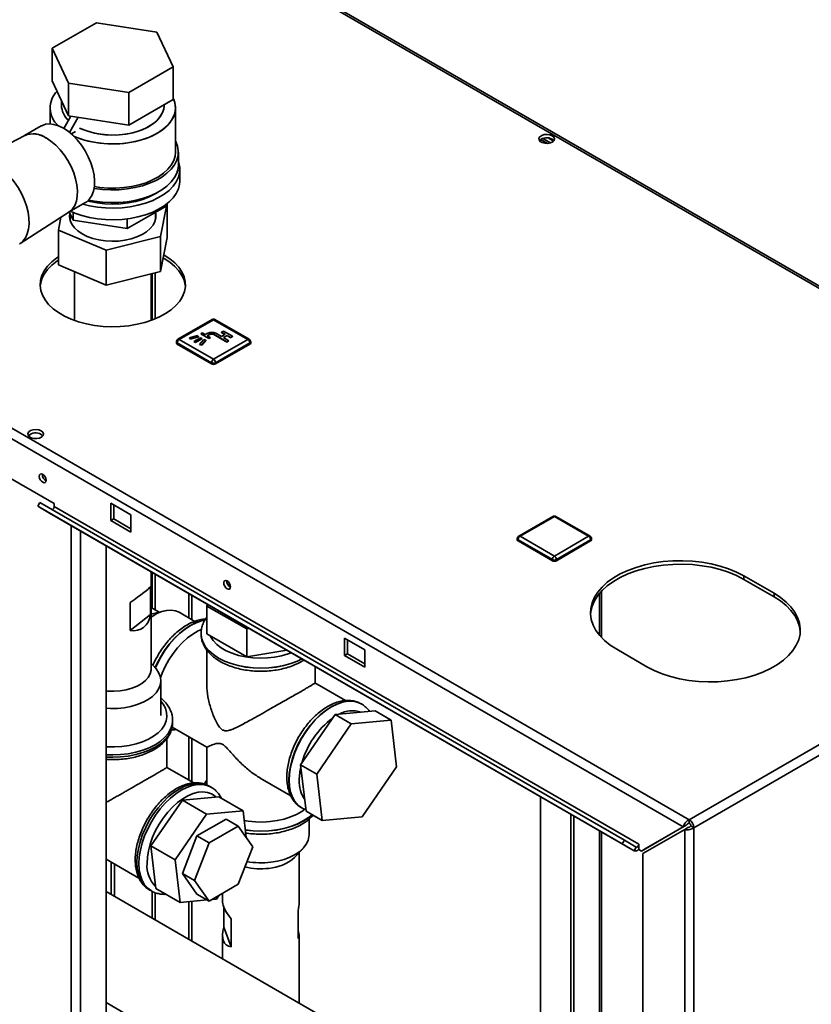
# Paper-space layout 'Blatt2' of a CAD drawing. Units: millimetres. Extents: x 0 to 4200, y 0 to 2970.
# Drawn here: x 3523 to 3801, y 1143 to 1488 of the extents above; entities that cross this region are included whole.
import ezdxf

# ---------------------------------------------------------------- set-up
doc = ezdxf.new("R2010")
doc.units = ezdxf.units.MM
doc.layers.add('DEFAULT', color=179, linetype='Continuous')

psp = doc.layouts.new('Blatt2')

# ---------------------------------------------------------------- linework, layer by layer
at = {"layer": 'DEFAULT', "linetype": 'Continuous', "lineweight": 35, "ltscale": 10}
for p, q in [((3942.32, 1313.97), (3556.66, 1536.6)), ((3943.22, 1314.23), (3558.06, 1536.57)), ((3550.28, 1487.05), (3534.76, 1478.09)), ((3571.47, 1483.77), (3550.28, 1487.05)), ((3577.15, 1471.54), (3571.47, 1483.77)), ((3534.76, 1478.09), (3540.44, 1465.86)), ((3534.76, 1478.09), (3534.76, 1466.66)), ((3561.63, 1462.58), (3577.15, 1471.54)), ((3577.15, 1471.54), (3577.15, 1460.11)), ((3534.76, 1466.66), (3540.44, 1454.43)), ((3540.44, 1465.86), (3561.63, 1462.58)), ((3540.44, 1465.86), (3540.44, 1454.43)), ((3561.63, 1462.58), (3561.63, 1451.15)), ((3561.63, 1451.15), (3577.15, 1460.11)), ((3533.96, 1457.26), (3533.96, 1451.61)), ((3537.96, 1459.78), (3537.96, 1458.08)), ((3573.96, 1458.08), (3573.96, 1458.26)), ((3577.96, 1441.74), (3577.96, 1457.26)), ((3538.78, 1450.03), (3541.25, 1454.3)), ((3540.44, 1454.43), (3561.63, 1451.15)), ((3540.8, 1448.62), (3543.85, 1453.9)), ((3530.88, 1450.88), (3524.98, 1447.48)), ((3525.09, 1447.53), (3519.71, 1444.77)), ((3541.45, 1448.07), (3542.87, 1448.89)), ((3542.87, 1448.89), (3542.87, 1448.88)), ((3706.82, 1446.49), (3709.5, 1444.94)), ((3708.63, 1446.67), (3710.56, 1445.56)), ((3706.04, 1445.32), (3706.04, 1446.11)), ((3708.42, 1444.75), (3706.05, 1446.12)), ((3578.96, 1437.25), (3578.96, 1441.74)), ((3579.46, 1431.54), (3579.46, 1435.62)), ((3372.53, 1430.31), (3758.19, 1207.67)), ((3371.41, 1427.2), (3756.06, 1205.14)), ((3540.48, 1420.63), (3546.38, 1424.04)), ((3561.04, 1414.88), (3574.92, 1422.89)), ((3572.7, 1412.1), (3574.75, 1422.8)), ((3574.92, 1423.52), (3574.92, 1422.89)), ((3574.99, 1411.78), (3574.99, 1423.58)), ((3523.42, 1409.64), (3540.59, 1420.7)), ((3537.78, 1418.89), (3536.92, 1414.39)), ((3540.71, 1420.76), (3542.07, 1417.81)), ((3540.96, 1420.22), (3540.96, 1418)), ((3542.07, 1420.59), (3542.07, 1417.81)), ((3570.96, 1418), (3570.96, 1420.6)), ((3542.07, 1417.81), (3561.04, 1414.88)), ((3561.04, 1418.29), (3561.04, 1414.88)), ((3536.92, 1414.39), (3553.67, 1407.28)), ((3536.92, 1402.14), (3536.92, 1414.39)), ((3553.67, 1407.28), (3572.7, 1412.1)), ((3572.7, 1399.85), (3572.7, 1412.1)), ((3574.99, 1411.78), (3572.7, 1399.85)), ((3553.67, 1395.03), (3553.67, 1407.28)), ((3573.99, 1405.61), (3573.82, 1405.7)), ((3553.67, 1395.03), (3536.92, 1402.14)), ((3573.61, 1404.6), (3573.99, 1404.39)), ((3542.51, 1399.77), (3542.51, 1382.7)), ((3572.7, 1399.85), (3553.67, 1395.03)), ((3569.41, 1382.7), (3569.41, 1399.02)), ((3569.74, 1382.82), (3569.74, 1399.1)), ((3570.8, 1383.23), (3570.8, 1399.37)), ((3590.81, 1383.01), (3578.79, 1376.07)), ((3591.31, 1382.96), (3579.29, 1376.02)), ((3603.33, 1376.02), (3591.31, 1382.96)), ((3603.83, 1376.07), (3591.81, 1383.01)), ((3585.68, 1377.43), (3582.83, 1376.59)), ((3586.04, 1377.02), (3585.68, 1377.43)), ((3587.32, 1378.32), (3586.82, 1378.04)), ((3586.82, 1378.04), (3589.65, 1376.4)), ((3586.82, 1378.04), (3586.82, 1377.96)), ((3586.82, 1377.96), (3589.65, 1376.32)), ((3588.38, 1377.71), (3587.32, 1378.32)), ((3589.3, 1378.24), (3588.38, 1377.71)), ((3589.08, 1377.3), (3590, 1377.83)), ((3590.14, 1376.69), (3589.08, 1377.3)), ((3589.15, 1377.26), (3590, 1377.75)), ((3590, 1377.83), (3590, 1377.75)), ((3591.42, 1377.83), (3596.01, 1375.18)), ((3591.42, 1377.83), (3591.42, 1377.75)), ((3591.42, 1377.75), (3596.01, 1375.1)), ((3594.07, 1377.12), (3592.12, 1378.24)), ((3595.34, 1377.85), (3594.07, 1377.12)), ((3594.81, 1378.98), (3594.1, 1378.57)), ((3594.1, 1378.57), (3595.34, 1377.85)), ((3594.1, 1378.57), (3594.1, 1378.49)), ((3594.1, 1378.49), (3595.27, 1377.81)), ((3594.78, 1376.71), (3596.05, 1377.45)), ((3597.99, 1377.14), (3594.81, 1378.98)), ((3594.85, 1376.67), (3596.05, 1377.36)), ((3596.05, 1377.45), (3597.29, 1376.73)), ((3596.05, 1377.45), (3596.05, 1377.36)), ((3596.05, 1377.36), (3597.29, 1376.65)), ((3578.29, 1375.2), (3578.29, 1374.79)), ((3590.6, 1367.85), (3578.58, 1374.79)), ((3578.58, 1374.79), (3578.58, 1374.38)), ((3590.6, 1367.44), (3578.58, 1374.38)), ((3579.29, 1376.02), (3591.31, 1369.08)), ((3582.83, 1376.59), (3583.19, 1376.18)), ((3582.83, 1376.59), (3582.83, 1376.51)), ((3582.83, 1376.51), (3583.19, 1376.1)), ((3583.19, 1376.18), (3586.04, 1377.02)), ((3583.19, 1376.1), (3586.04, 1376.93)), ((3583.19, 1376.18), (3583.19, 1376.1)), ((3586.68, 1376.65), (3584.42, 1375.34)), ((3584.42, 1375.34), (3584.42, 1375.26)), ((3584.42, 1375.34), (3584.98, 1375.02)), ((3584.42, 1375.26), (3584.98, 1374.93)), ((3584.98, 1375.02), (3587.24, 1376.32)), ((3584.98, 1374.93), (3587.24, 1376.24)), ((3584.98, 1375.02), (3584.98, 1374.93)), ((3586.04, 1377.02), (3586.04, 1376.93)), ((3587.88, 1375.96), (3586.43, 1374.31)), ((3586.43, 1374.31), (3587.14, 1374.1)), ((3586.43, 1374.31), (3586.43, 1374.23)), ((3586.43, 1374.23), (3587.14, 1374.02)), ((3587.24, 1376.32), (3586.68, 1376.65)), ((3587.14, 1374.1), (3588.59, 1375.75)), ((3587.14, 1374.02), (3588.59, 1375.66)), ((3587.14, 1374.1), (3587.14, 1374.02)), ((3587.24, 1376.32), (3587.24, 1376.24)), ((3588.59, 1375.75), (3587.88, 1375.96)), ((3588.59, 1375.75), (3588.59, 1375.66)), ((3589.65, 1376.4), (3590.14, 1376.69)), ((3589.65, 1376.32), (3590.14, 1376.61)), ((3589.65, 1376.4), (3589.65, 1376.32)), ((3590.14, 1376.69), (3590.14, 1376.61)), ((3591.31, 1369.08), (3603.33, 1376.02)), ((3604.04, 1374.79), (3592.02, 1367.85)), ((3604.04, 1374.38), (3592.02, 1367.44)), ((3596.72, 1375.59), (3594.78, 1376.71)), ((3596.01, 1375.18), (3596.72, 1375.59)), ((3596.01, 1375.1), (3596.72, 1375.51)), ((3596.01, 1375.18), (3596.01, 1375.1)), ((3596.72, 1375.59), (3596.72, 1375.51)), ((3597.29, 1376.73), (3597.99, 1377.14)), ((3597.29, 1376.65), (3597.99, 1377.06)), ((3597.29, 1376.73), (3597.29, 1376.65)), ((3597.99, 1377.14), (3597.99, 1377.06)), ((3604.04, 1374.79), (3604.04, 1374.38)), ((3604.33, 1374.79), (3604.33, 1375.2)), ((3590.6, 1367.85), (3590.6, 1367.44)), ((3592.02, 1367.85), (3592.02, 1367.44)), ((3514.24, 1330.7), (3535.45, 1318.46)), ((3529.63, 1317.53), (3530.38, 1318.83)), ((3735.44, 1200.45), (3530.38, 1318.83)), ((3562.32, 1314.58), (3555.25, 1318.66)), ((3555.25, 1318.66), (3555.25, 1312.54)), ((3734.69, 1199.15), (3529.63, 1317.53)), ((3533.73, 1315.16), (3529.63, 1317.53)), ((3738.79, 1196.78), (3533.73, 1315.16)), ((3535.45, 1318.46), (3535.45, 1317.48)), ((3740.51, 1199.1), (3535.45, 1317.48)), ((3556.31, 1313.15), (3556.31, 1318.05)), ((3555.25, 1312.54), (3556.31, 1313.15)), ((3555.25, 1312.54), (3562.32, 1308.46)), ((3562.32, 1309.68), (3556.31, 1313.15)), ((3562.32, 1308.46), (3562.32, 1314.58)), ((3710.35, 1314), (3698.33, 1307.06)), ((3710.85, 1313.95), (3698.83, 1307.01)), ((3722.87, 1307.01), (3710.85, 1313.95)), ((3723.37, 1307.06), (3711.35, 1314)), ((3758.19, 1207.67), (3942.32, 1313.97)), ((3541.42, 696.6), (3541.42, 1310.72)), ((3544.68, 694.72), (3544.68, 1308.84)), ((3759.81, 1204.86), (3943.94, 1311.15)), ((3697.83, 1306.19), (3697.83, 1305.78)), ((3710.14, 1298.85), (3698.12, 1305.78)), ((3698.12, 1305.78), (3698.12, 1305.38)), ((3710.14, 1298.44), (3698.12, 1305.38)), ((3698.83, 1307.01), (3710.85, 1300.07)), ((3710.85, 1300.07), (3722.87, 1307.01)), ((3723.57, 1305.78), (3711.55, 1298.85)), ((3723.57, 1305.38), (3711.55, 1298.44)), ((3723.57, 1305.78), (3723.57, 1305.38)), ((3723.87, 1305.78), (3723.87, 1306.19)), ((3553.66, 689.54), (3553.66, 1303.66)), ((3710.14, 1298.85), (3710.14, 1298.44)), ((3711.55, 1298.85), (3711.55, 1298.44)), ((3569.41, 1260.47), (3569.41, 1294.57)), ((3569.74, 1281.91), (3569.74, 1294.37)), ((3570.8, 1281.3), (3570.8, 1293.76)), ((3787.89, 1287.03), (3777.28, 1293.15)), ((3777.28, 1291.93), (3777.28, 1293.15)), ((3777.28, 1291.93), (3787.89, 1285.8)), ((3569.22, 1289.41), (3569.22, 1279.61)), ((3727.36, 1271.58), (3727.36, 1287.78)), ((3582.61, 1286.94), (3582.61, 1278.43)), ((3583.74, 1277.78), (3583.74, 1286.29)), ((3726.69, 1287.03), (3726.69, 1272.33)), ((3787.89, 1285.8), (3787.89, 1287.03)), ((3562.03, 1273.96), (3562.03, 1283.76)), ((3572.26, 1280.46), (3569.41, 1282.11)), ((3574.11, 1280.91), (3569.91, 1279.89)), ((3589.24, 1283.11), (3589, 1282.58)), ((3589, 1272.78), (3589, 1282.58)), ((3589, 1282.58), (3602.96, 1274.61)), ((3569.22, 1279.61), (3562.03, 1273.96)), ((3569.91, 1279.89), (3569.41, 1279.75)), ((3584.74, 1277.2), (3579.24, 1280.38)), ((3602.96, 1274.61), (3603.75, 1274.74)), ((3602.96, 1264.81), (3602.96, 1274.61)), ((3586.93, 1272.92), (3586.93, 1272.88)), ((3586.93, 1272.75), (3586.93, 1272.92)), ((3589, 1272.78), (3602.96, 1264.81)), ((3644.34, 1267.23), (3637.27, 1271.31)), ((3637.27, 1271.31), (3637.27, 1265.19)), ((3638.33, 1265.8), (3638.33, 1270.7)), ((3588.93, 1267.22), (3588.93, 1255.56)), ((3602.96, 1264.81), (3617.07, 1267.05)), ((3644.34, 1261.11), (3644.34, 1267.23)), ((3732.73, 1267.43), (3743.34, 1261.31)), ((3637.27, 1265.19), (3638.33, 1265.8)), ((3637.27, 1265.19), (3644.34, 1261.11)), ((3644.34, 1262.33), (3638.33, 1265.8)), ((3570.72, 1261.09), (3569.41, 1262.47)), ((3626.93, 1255.56), (3626.93, 1261.36)), ((3572.82, 1244.14), (3572.82, 1256.39)), ((3637.63, 1249.42), (3626.88, 1255.63)), ((3643.18, 1248.24), (3643.09, 1248.29)), ((3633.95, 1244.51), (3621.86, 1226.92)), ((3647.95, 1245.81), (3633.95, 1244.51)), ((3639.61, 1241.25), (3633.95, 1244.51)), ((3653.61, 1242.54), (3647.95, 1245.81)), ((3576.77, 1240.1), (3588.94, 1233.08)), ((3576.96, 1241.69), (3576.96, 1242.51)), ((3639.61, 1241.25), (3627.51, 1223.66)), ((3653.61, 1242.54), (3639.61, 1241.25)), ((3655.52, 1226.25), (3653.61, 1242.54)), ((3574.96, 1226), (3574.96, 1236.14)), ((3582.61, 1236.73), (3582.61, 1221.58)), ((3583.74, 1220.93), (3583.74, 1236.07)), ((3588.93, 1233.1), (3588.93, 1219.87)), ((3584.39, 1220.56), (3574.95, 1226.01)), ((3627.51, 1223.66), (3621.86, 1226.92)), ((3621.86, 1226.92), (3623.77, 1210.63)), ((3643.42, 1208.66), (3655.52, 1226.25)), ((3607.63, 1222.28), (3618.38, 1216.08)), ((3627.51, 1223.66), (3629.42, 1207.36)), ((3590.5, 1219.05), (3589.78, 1219.47)), ((3593.17, 1215.72), (3580.37, 1214.54)), ((3593.17, 1215.72), (3601.66, 1210.82)), ((3706.04, 1094.49), (3706.04, 1215.69)), ((3580.37, 1214.54), (3569.32, 1198.46)), ((3580.37, 1214.54), (3588.86, 1209.64)), ((3622.1, 1211.91), (3622.18, 1211.87)), ((3588.86, 1209.64), (3577.81, 1193.56)), ((3601.66, 1210.82), (3588.86, 1209.64)), ((3602.75, 1201.46), (3601.66, 1210.82)), ((3629.42, 1207.36), (3623.77, 1210.63)), ((3629.42, 1207.36), (3643.42, 1208.66)), ((3716.65, 1209.57), (3716.65, 1088.36)), ((3717.71, 1208.95), (3717.71, 1087.75)), ((3595.71, 1207.9), (3585.5, 1202.01)), ((3599.95, 1205.45), (3589.74, 1199.56)), ((3599.95, 1205.45), (3595.71, 1207.9)), ((3605.05, 1198.19), (3599.95, 1205.45)), ((3624.79, 1202.29), (3624.79, 1207.85)), ((3756.06, 1205.14), (3741.42, 1196.69)), ((3757.12, 1205.76), (3742.48, 1197.3)), ((3756.06, 1205.14), (3757.12, 1205.76)), ((3756.56, 1204.28), (3757.62, 1204.89)), ((3758.19, 1206.45), (3758.19, 1207.67)), ((3758.75, 1205.47), (3759.81, 1204.86)), ((3759.81, 1204.86), (3759.81, 1014.85)), ((3585.5, 1202.01), (3580.4, 1188.85)), ((3589.74, 1199.56), (3585.5, 1202.01)), ((3726.69, 1203.77), (3726.69, 1082.57)), ((3727.36, 1082.18), (3727.36, 1203.38)), ((3741.92, 1195.83), (3756.56, 1204.28)), ((3756.56, 1204.28), (3756.56, 1014.85)), ((3569.32, 1198.46), (3577.81, 1193.56)), ((3569.32, 1198.46), (3571.07, 1183.57)), ((3589.74, 1199.56), (3584.64, 1186.4)), ((3599.95, 1185.03), (3605.05, 1198.19)), ((3734.69, 1199.15), (3735.44, 1200.45)), ((3738.79, 1196.78), (3734.69, 1199.15)), ((3739.54, 1198.08), (3735.44, 1200.45)), ((3739.54, 1198.08), (3738.79, 1196.78)), ((3740.51, 1197.34), (3740.51, 1199.1)), ((3619.71, 1194.46), (3622.7, 1197.59)), ((3621.38, 1178.74), (3621.38, 1196.21)), ((3740.51, 1197.22), (3740.51, 1197.34)), ((3740.51, 1197.22), (3741.42, 1196.69)), ((3741.42, 1196.69), (3742.48, 1197.3)), ((3741.92, 1195.83), (3741.92, 1023.3)), ((3553.66, 1193.85), (3565.15, 1187.21)), ((3555.39, 1192.85), (3555.39, 1181.45)), ((3556.52, 1180.8), (3556.52, 1192.19)), ((3577.81, 1193.56), (3579.55, 1178.67)), ((3584.64, 1186.4), (3580.4, 1188.85)), ((3580.4, 1188.85), (3585.5, 1181.59)), ((3584.64, 1186.4), (3589.74, 1179.14)), ((3589.74, 1179.14), (3599.95, 1185.03)), ((3737.46, 1076.35), (3553.66, 1182.45)), ((3568.78, 1183.1), (3569.5, 1182.68)), ((3569.74, 1173.17), (3569.74, 1182.55)), ((3570.8, 1172.56), (3570.8, 1182.1)), ((3571.07, 1183.57), (3579.55, 1178.67)), ((3589.74, 1179.14), (3585.5, 1181.59)), ((3592.35, 1179.85), (3593.26, 1181.17)), ((3594.48, 1181.88), (3594.48, 1178.74)), ((3579.55, 1178.67), (3589.05, 1179.55)), ((3582.61, 1178.95), (3582.61, 1165.74)), ((3583.74, 1165.08), (3583.74, 1179.06)), ((3590.71, 1179.7), (3592.35, 1179.85)), ((3594.93, 1169.99), (3594.93, 1176.97)), ((3620.93, 1166), (3620.93, 1175.8)), ((3597.45, 1172.93), (3597.45, 1163.13)), ((3594.48, 1167.05), (3594.48, 1158.89)), ((3594.93, 1169.99), (3597.45, 1163.13)), ((3621.38, 1143.36), (3621.38, 1167.05)), ((3553.66, 1143.54), (3720.62, 1047.16))]:
    psp.add_line(p, q, dxfattribs=at)
at = {"layer": 'DEFAULT', "linetype": 'Continuous', "lineweight": 35, "ltscale": 10, "flags": 128}
for points in [[(3577.15, 1460.67), (3577.73, 1459.08), (3577.95, 1457.46), (3577.82, 1455.84), (3577.32, 1454.23), (3576.48, 1452.68), (3575.29, 1451.2), (3573.79, 1449.83), (3572, 1448.57), (3569.95, 1447.46), (3567.66, 1446.51), (3565.18, 1445.73), (3562.55, 1445.14), (3559.81, 1444.76), (3557.01, 1444.57), (3554.19, 1444.6), (3551.4, 1444.83), (3548.69, 1445.27), (3546.09, 1445.91), (3543.66, 1446.73), (3542.24, 1447.33)], [(3577.15, 1460.67), (3577.48, 1459.89), (3577.88, 1458.28), (3577.93, 1456.65), (3577.61, 1455.03), (3576.94, 1453.45), (3575.93, 1451.93), (3574.58, 1450.5), (3572.93, 1449.18), (3571, 1448), (3568.83, 1446.96), (3566.44, 1446.09), (3563.88, 1445.41), (3561.19, 1444.92), (3558.42, 1444.64), (3555.6, 1444.56), (3552.79, 1444.69), (3550.03, 1445.03), (3547.37, 1445.56), (3544.85, 1446.29), (3542.52, 1447.2), (3542.24, 1447.33)], [(3544.33, 1450.14), (3546.15, 1449.36), (3548.35, 1448.66), (3550.69, 1448.14), (3553.14, 1447.81), (3555.64, 1447.69), (3558.15, 1447.76), (3560.61, 1448.04), (3562.99, 1448.51), (3565.23, 1449.17), (3567.28, 1450), (3569.12, 1450.99), (3570.7, 1452.12), (3571.99, 1453.36), (3572.97, 1454.69), (3573.62, 1456.09), (3573.93, 1457.53), (3573.96, 1458.08)], [(3573.96, 1458.08), (3573.82, 1456.81), (3573.34, 1455.39), (3572.52, 1454.02), (3571.38, 1452.72), (3569.94, 1451.54), (3568.23, 1450.48), (3566.28, 1449.56), (3564.13, 1448.82), (3561.82, 1448.25), (3559.39, 1447.88), (3556.9, 1447.7), (3554.39, 1447.72), (3551.91, 1447.95), (3549.5, 1448.37), (3547.23, 1448.99), (3545.12, 1449.78), (3544.33, 1450.14)], [(3538.63, 1450.12), (3536.96, 1450.93), (3535.32, 1451.44), (3533.77, 1451.61), (3532.33, 1451.45), (3531.03, 1450.97), (3530.88, 1450.88)], [(3546.38, 1424.04), (3546.81, 1424.32), (3547.83, 1425.27), (3548.63, 1426.51), (3549.2, 1428), (3549.52, 1429.72), (3549.58, 1431.62), (3549.39, 1433.66), (3548.95, 1435.78), (3548.26, 1437.95), (3547.35, 1440.1), (3546.23, 1442.19), (3544.94, 1444.17), (3543.49, 1445.99), (3541.94, 1447.62), (3540.3, 1449), (3538.63, 1450.12)], [(3540.59, 1420.7), (3540.8, 1420.85), (3541.82, 1421.8), (3542.62, 1423.04), (3543.19, 1424.54), (3543.51, 1426.25), (3543.57, 1428.15), (3543.38, 1430.19), (3542.94, 1432.31), (3542.25, 1434.48), (3541.34, 1436.63), (3540.22, 1438.72), (3538.93, 1440.7), (3537.48, 1442.52), (3535.93, 1444.15), (3534.29, 1445.53), (3532.62, 1446.65)], [(3532.62, 1446.65), (3534.29, 1445.53), (3535.93, 1444.15), (3537.48, 1442.52), (3538.93, 1440.7), (3540.22, 1438.72), (3541.34, 1436.63), (3542.25, 1434.48), (3542.94, 1432.31), (3543.38, 1430.19), (3543.57, 1428.15), (3543.51, 1426.25), (3543.19, 1424.54), (3542.62, 1423.04), (3541.82, 1421.8), (3540.8, 1420.85), (3540.59, 1420.7)], [(3710.1, 1447.45), (3709.27, 1447.78), (3708.29, 1447.92), (3707.29, 1447.83), (3706.4, 1447.55), (3705.76, 1447.1), (3705.44, 1446.55), (3705.48, 1445.97), (3705.89, 1445.43), (3706.61, 1445.02), (3707.53, 1444.78), (3708.54, 1444.76), (3709.5, 1444.94), (3710.28, 1445.32), (3710.77, 1445.82), (3710.91, 1446.4), (3710.68, 1446.97), (3710.1, 1447.45)], [(3549.42, 1429.01), (3549.54, 1428.99), (3552.36, 1428.63), (3555.23, 1428.47), (3558.12, 1428.53), (3560.97, 1428.79), (3563.75, 1429.25), (3566.4, 1429.91), (3568.88, 1430.76), (3571.17, 1431.79), (3573.21, 1432.96), (3574.98, 1434.28), (3576.45, 1435.72), (3577.6, 1437.25), (3578.4, 1438.85), (3578.85, 1440.5), (3578.94, 1442.16), (3578.67, 1443.82), (3578.04, 1445.45), (3577.96, 1445.62)], [(3710.1, 1446.23), (3710.68, 1445.75), (3710.7, 1445.72)], [(3549.51, 1429.6), (3551.4, 1429.32), (3554.19, 1429.09), (3557.01, 1429.06), (3559.81, 1429.24), (3562.55, 1429.63), (3565.18, 1430.22), (3567.66, 1430.99), (3569.95, 1431.94), (3572, 1433.06), (3573.79, 1434.31), (3575.29, 1435.69), (3576.48, 1437.17), (3577.32, 1438.72), (3577.82, 1440.32), (3577.96, 1441.74)], [(3545.43, 1423.49), (3547.8, 1422.9), (3550.57, 1422.41), (3553.43, 1422.13), (3556.32, 1422.06), (3559.2, 1422.18), (3562.04, 1422.52), (3564.78, 1423.05), (3567.39, 1423.77), (3569.83, 1424.67), (3572.05, 1425.74), (3574.03, 1426.95), (3575.74, 1428.3), (3577.15, 1429.76), (3578.24, 1431.31), (3578.99, 1432.92), (3579.39, 1434.58), (3579.43, 1436.25), (3579.12, 1437.91), (3578.96, 1438.4)], [(3547.5, 1424.91), (3549.54, 1424.5), (3552.36, 1424.14), (3555.23, 1423.98), (3558.12, 1424.04), (3560.97, 1424.3), (3563.75, 1424.76), (3566.4, 1425.42), (3568.88, 1426.27), (3571.17, 1427.29), (3573.21, 1428.47), (3574.98, 1429.79), (3576.45, 1431.23), (3577.6, 1432.76), (3578.4, 1434.36), (3578.85, 1436), (3578.96, 1437.25)], [(3520.55, 1432.37), (3521.38, 1431.3), (3522.73, 1429.32), (3523.91, 1427.23), (3524.9, 1425.05), (3525.68, 1422.86), (3526.23, 1420.68), (3526.54, 1418.56), (3526.6, 1416.56), (3526.42, 1414.71), (3525.99, 1413.06), (3525.32, 1411.63), (3524.43, 1410.47), (3523.34, 1409.58), (3523.19, 1409.49)], [(3523.19, 1409.49), (3523.34, 1409.58), (3524.43, 1410.47), (3525.32, 1411.63), (3525.99, 1413.06), (3526.42, 1414.71), (3526.6, 1416.56), (3526.54, 1418.56), (3526.23, 1420.68), (3525.68, 1422.86), (3524.9, 1425.05), (3523.91, 1427.23), (3522.73, 1429.32), (3521.38, 1431.3), (3520.55, 1432.37)], [(3541.14, 1421.01), (3542.67, 1420.35), (3545.16, 1419.49), (3547.8, 1418.81), (3550.57, 1418.33), (3553.43, 1418.05), (3556.32, 1417.97), (3559.2, 1418.1), (3562.04, 1418.43), (3564.78, 1418.96), (3567.39, 1419.69), (3569.83, 1420.59), (3572.05, 1421.65), (3574.03, 1422.87), (3575.74, 1424.22), (3577.15, 1425.68), (3578.24, 1427.23), (3578.99, 1428.84), (3579.39, 1430.49), (3579.46, 1431.54)], [(3571.48, 1427.46), (3570.8, 1427.05), (3568.74, 1426), (3566.46, 1425.12), (3563.99, 1424.42), (3561.39, 1423.91), (3558.7, 1423.6), (3555.96, 1423.5), (3553.21, 1423.6), (3550.52, 1423.91), (3547.92, 1424.42), (3547.18, 1424.61)], [(3546.98, 1412.16), (3545.23, 1413.04), (3543.72, 1414.05), (3542.5, 1415.19), (3541.6, 1416.43), (3541.03, 1417.72), (3540.81, 1419.06), (3540.93, 1420.29)], [(3570.96, 1420.42), (3571.03, 1420.03), (3571.07, 1418.69), (3570.76, 1417.36), (3570.1, 1416.08), (3569.11, 1414.87), (3567.81, 1413.76), (3566.23, 1412.78), (3564.41, 1411.95), (3562.39, 1411.29), (3560.22, 1410.82), (3557.95, 1410.54), (3555.64, 1410.47), (3553.33, 1410.6), (3551.08, 1410.93), (3548.95, 1411.46), (3546.98, 1412.16)], [(3536.92, 1405), (3536.39, 1404.65), (3534.6, 1403.24), (3533.1, 1401.73), (3531.92, 1400.12), (3531.08, 1398.45), (3530.59, 1396.73), (3530.46, 1394.98), (3530.68, 1393.24), (3531.26, 1391.53), (3532.19, 1389.87), (3533.44, 1388.29), (3535.02, 1386.8), (3536.89, 1385.43), (3539.02, 1384.19), (3541.4, 1383.12), (3543.98, 1382.21), (3546.72, 1381.48), (3549.6, 1380.95), (3552.56, 1380.61), (3555.58, 1380.48), (3558.6, 1380.56), (3561.58, 1380.84), (3564.48, 1381.33), (3567.26, 1382.01), (3569.89, 1382.87), (3572.31, 1383.91), (3574.51, 1385.11), (3576.45, 1386.44), (3578.1, 1387.9), (3579.44, 1389.47), (3580.45, 1391.11), (3581.12, 1392.81), (3581.43, 1394.55), (3581.39, 1396.29), (3580.98, 1398.02), (3580.23, 1399.71), (3579.14, 1401.34), (3577.72, 1402.87), (3575.99, 1404.31), (3573.99, 1405.61), (3573.99, 1405.61)], [(3530.48, 1394.59), (3530.59, 1395.5), (3531.08, 1397.22), (3531.92, 1398.9), (3533.1, 1400.5), (3534.6, 1402.02), (3536.39, 1403.42), (3536.92, 1403.77)], [(3573.99, 1404.39), (3575.99, 1403.08), (3577.72, 1401.65), (3579.14, 1400.11), (3580.23, 1398.48), (3580.98, 1396.8), (3581.39, 1395.07), (3581.43, 1394.59)], [(3530.85, 1343.97), (3530.02, 1344.3), (3529.04, 1344.44), (3528.03, 1344.35), (3527.15, 1344.07), (3526.51, 1343.62), (3526.18, 1343.07), (3526.23, 1342.49), (3526.64, 1341.95), (3527.35, 1341.54), (3528.28, 1341.3), (3529.29, 1341.28), (3530.25, 1341.46), (3531.02, 1341.84), (3531.52, 1342.35), (3531.66, 1342.92), (3531.42, 1343.49), (3530.85, 1343.97)], [(3530.85, 1342.75), (3531.42, 1342.27), (3531.45, 1342.24)], [(3531.38, 1325.95), (3530.92, 1326.32), (3530.53, 1326.85), (3530.27, 1327.45), (3530.18, 1328.03), (3530.27, 1328.51), (3530.53, 1328.81), (3530.92, 1328.88), (3531.38, 1328.72), (3531.84, 1328.35), (3532.23, 1327.83), (3532.49, 1327.23), (3532.59, 1326.64), (3532.49, 1326.16), (3532.23, 1325.86), (3531.84, 1325.79), (3531.38, 1325.95)], [(3535.45, 1317.48), (3535.42, 1317.27), (3535.35, 1317.06), (3535.24, 1316.85), (3535.1, 1316.67), (3534.94, 1316.53), (3534.77, 1316.45), (3534.62, 1316.42), (3534.5, 1316.45)], [(3777.28, 1293.15), (3774.74, 1294.47), (3771.97, 1295.61), (3769, 1296.58), (3765.87, 1297.36), (3762.61, 1297.94), (3759.26, 1298.31), (3755.86, 1298.47), (3752.45, 1298.42), (3749.07, 1298.15), (3745.76, 1297.68), (3742.56, 1297), (3739.5, 1296.12), (3736.63, 1295.06), (3733.97, 1293.83), (3731.56, 1292.44), (3729.42, 1290.9), (3727.58, 1289.24), (3726.07, 1287.48), (3724.89, 1285.63), (3724.07, 1283.72), (3723.61, 1281.77), (3723.52, 1279.8), (3723.79, 1277.84), (3724.44, 1275.9), (3725.44, 1274.02), (3726.79, 1272.21), (3728.46, 1270.5), (3730.45, 1268.9), (3732.73, 1267.43)], [(3723.52, 1279.68), (3723.61, 1280.54), (3724.07, 1282.49), (3724.89, 1284.41), (3726.07, 1286.25), (3727.58, 1288.02), (3729.42, 1289.68), (3731.56, 1291.21), (3733.97, 1292.6), (3736.63, 1293.84), (3739.5, 1294.9), (3742.56, 1295.77), (3745.76, 1296.45), (3749.07, 1296.93), (3752.45, 1297.19), (3755.86, 1297.25), (3759.26, 1297.09), (3762.61, 1296.71), (3765.87, 1296.14), (3769, 1295.36), (3771.97, 1294.39), (3774.74, 1293.24), (3777.28, 1291.93)], [(3596.08, 1288.6), (3595.62, 1288.97), (3595.23, 1289.49), (3594.97, 1290.1), (3594.88, 1290.68), (3594.97, 1291.16), (3595.23, 1291.46), (3595.62, 1291.53), (3596.08, 1291.37), (3596.54, 1291), (3596.93, 1290.48), (3597.19, 1289.88), (3597.29, 1289.29), (3597.19, 1288.81), (3596.93, 1288.51), (3596.54, 1288.44), (3596.08, 1288.6)], [(3743.34, 1261.31), (3745.88, 1260), (3748.65, 1258.85), (3751.62, 1257.88), (3754.75, 1257.1), (3758.01, 1256.52), (3761.36, 1256.15), (3764.76, 1255.99), (3768.17, 1256.04), (3771.55, 1256.31), (3774.86, 1256.79), (3778.06, 1257.46), (3781.12, 1258.34), (3783.99, 1259.4), (3786.65, 1260.63), (3789.06, 1262.03), (3791.2, 1263.56), (3793.03, 1265.22), (3794.55, 1266.98), (3795.72, 1268.83), (3796.55, 1270.74), (3797.01, 1272.69), (3797.1, 1274.66), (3796.82, 1276.62), (3796.18, 1278.56), (3795.18, 1280.44), (3793.83, 1282.25), (3792.15, 1283.96), (3790.16, 1285.56), (3787.89, 1287.03)], [(3787.89, 1285.8), (3790.16, 1284.34), (3792.15, 1282.74), (3793.83, 1281.02), (3795.18, 1279.22), (3796.18, 1277.33), (3796.82, 1275.4), (3797.09, 1273.56)], [(3579.24, 1280.38), (3577.93, 1280.93), (3576.46, 1281.16), (3574.87, 1281.06), (3573.19, 1280.64), (3571.47, 1279.9), (3569.73, 1278.86), (3569.41, 1278.64)], [(3588.29, 1277.68), (3587.02, 1277.41), (3585.12, 1276.75), (3583.18, 1275.78), (3581.24, 1274.51), (3579.34, 1272.97), (3577.5, 1271.19), (3575.75, 1269.19), (3574.14, 1267.01), (3572.68, 1264.69), (3571.4, 1262.27), (3570.82, 1260.99)], [(3570.89, 1260.92), (3571.48, 1262.22), (3572.76, 1264.64), (3574.22, 1266.97), (3575.84, 1269.15), (3577.58, 1271.14), (3579.42, 1272.93), (3581.32, 1274.46), (3583.26, 1275.73), (3585.2, 1276.7), (3587.1, 1277.36), (3588.24, 1277.61)], [(3572.72, 1257.46), (3573.32, 1259.06), (3574.39, 1261.43), (3575.66, 1263.73), (3577.1, 1265.92), (3578.68, 1267.95), (3580.39, 1269.79), (3582.18, 1271.4), (3584.02, 1272.75), (3585.88, 1273.83), (3587.08, 1274.36)], [(3586.93, 1272.88), (3587.11, 1271.3), (3587.64, 1269.74), (3588.53, 1268.24), (3589.74, 1266.82), (3591.27, 1265.5), (3593.08, 1264.31), (3595.14, 1263.26), (3597.43, 1262.38), (3599.89, 1261.68), (3602.49, 1261.17), (3605.19, 1260.86), (3607.93, 1260.76), (3610.67, 1260.86), (3613.36, 1261.17), (3615.96, 1261.68), (3618.43, 1262.38), (3620.71, 1263.26), (3622.29, 1264.04)], [(3622.25, 1264.06), (3620.71, 1263.3), (3618.43, 1262.42), (3615.96, 1261.72), (3613.36, 1261.21), (3610.67, 1260.9), (3607.93, 1260.8), (3605.19, 1260.9), (3602.49, 1261.21), (3599.89, 1261.72), (3597.43, 1262.42), (3595.14, 1263.3), (3593.08, 1264.35), (3591.27, 1265.54), (3589.74, 1266.86), (3588.53, 1268.28), (3587.64, 1269.78), (3587.11, 1271.34), (3586.93, 1272.75)], [(3590.07, 1272.16), (3590.24, 1271.84), (3591.16, 1270.45), (3592.41, 1269.14), (3593.97, 1267.95), (3595.79, 1266.9), (3597.85, 1266), (3600.11, 1265.28), (3602.52, 1264.75), (3605.03, 1264.41), (3607.6, 1264.28), (3610.18, 1264.36), (3612.72, 1264.65), (3615.16, 1265.13), (3617.46, 1265.81), (3618.53, 1266.21)], [(3570.72, 1261.09), (3571.32, 1260.41), (3572.17, 1259.07), (3572.67, 1257.68), (3572.82, 1256.26), (3572.61, 1254.85), (3572.04, 1253.46), (3571.13, 1252.14), (3569.9, 1250.91), (3568.37, 1249.8), (3566.58, 1248.83), (3564.55, 1248.01), (3562.35, 1247.38), (3560.01, 1246.94), (3557.58, 1246.7), (3555.12, 1246.67), (3553.66, 1246.74)], [(3569.41, 1260.47), (3569.38, 1260.04), (3569.08, 1258.77), (3568.42, 1257.55), (3567.41, 1256.41), (3566.1, 1255.37), (3564.5, 1254.48), (3562.68, 1253.75), (3560.67, 1253.2), (3558.53, 1252.85), (3556.32, 1252.71), (3554.11, 1252.78), (3553.66, 1252.82)], [(3553.66, 1233.25), (3554.01, 1233.23), (3556.6, 1233.18), (3559.18, 1233.33), (3561.7, 1233.69), (3564.12, 1234.24), (3566.38, 1234.97), (3568.44, 1235.87), (3570.28, 1236.93), (3571.84, 1238.13), (3573.11, 1239.43), (3574.06, 1240.82), (3574.68, 1242.28), (3574.94, 1243.77), (3574.86, 1245.26), (3574.41, 1246.74), (3573.63, 1248.17), (3572.82, 1249.19)], [(3643.09, 1248.29), (3641.63, 1248.92), (3640.02, 1249.24), (3638.28, 1249.22), (3636.44, 1248.88), (3634.53, 1248.22), (3632.59, 1247.25), (3630.66, 1245.98), (3628.75, 1244.45), (3626.91, 1242.66), (3625.17, 1240.67), (3623.56, 1238.49), (3622.09, 1236.16), (3620.81, 1233.74), (3619.74, 1231.25), (3618.88, 1228.74), (3618.25, 1226.26), (3617.87, 1223.84), (3617.75, 1221.53)], [(3617.83, 1221.48), (3617.95, 1223.79), (3618.33, 1226.21), (3618.96, 1228.7), (3619.82, 1231.2), (3620.9, 1233.69), (3622.18, 1236.12), (3623.64, 1238.44), (3625.25, 1240.62), (3626.99, 1242.62), (3628.83, 1244.4), (3630.74, 1245.94), (3632.68, 1247.2), (3634.61, 1248.17), (3636.52, 1248.84), (3638.36, 1249.18), (3640.1, 1249.19), (3641.72, 1248.88), (3643.11, 1248.28)], [(3576.96, 1242.48), (3576.78, 1240.93), (3576.24, 1239.37), (3575.36, 1237.87), (3574.14, 1236.45), (3572.62, 1235.13), (3570.8, 1233.94), (3568.74, 1232.89), (3566.46, 1232.01), (3563.99, 1231.31), (3561.39, 1230.8), (3558.7, 1230.49), (3555.96, 1230.39), (3553.66, 1230.46)], [(3553.66, 1229.64), (3555.96, 1229.57), (3558.7, 1229.67), (3561.39, 1229.98), (3563.99, 1230.49), (3566.46, 1231.19), (3568.74, 1232.07), (3570.8, 1233.12), (3572.62, 1234.31), (3574.14, 1235.63), (3575.36, 1237.05), (3576.24, 1238.55), (3576.78, 1240.11), (3576.96, 1241.69)], [(3589.78, 1219.47), (3588.32, 1220.1), (3586.7, 1220.42), (3584.96, 1220.4), (3583.12, 1220.06), (3581.22, 1219.4), (3579.28, 1218.43), (3577.34, 1217.16), (3575.44, 1215.63), (3573.6, 1213.84), (3571.85, 1211.85), (3570.24, 1209.67), (3568.78, 1207.35), (3567.5, 1204.92), (3566.42, 1202.43), (3565.56, 1199.92), (3564.94, 1197.44), (3564.56, 1195.02), (3564.43, 1192.71)], [(3565.15, 1192.3), (3565.27, 1194.61), (3565.65, 1197.03), (3566.28, 1199.51), (3567.14, 1202.02), (3568.22, 1204.51), (3569.5, 1206.93), (3570.96, 1209.25), (3572.57, 1211.43), (3574.31, 1213.43), (3576.15, 1215.21), (3578.06, 1216.75), (3580, 1218.01), (3581.94, 1218.99), (3583.84, 1219.65), (3585.68, 1219.99), (3587.42, 1220), (3589.04, 1219.69), (3590.42, 1219.1)], [(3589.87, 1219.42), (3589.78, 1219.47), (3589.78, 1219.47)], [(3617.75, 1221.53), (3617.87, 1219.36), (3618.25, 1217.38), (3618.88, 1215.62), (3619.74, 1214.1), (3620.81, 1212.86), (3622.09, 1211.91), (3622.1, 1211.91)], [(3622.18, 1211.86), (3622.18, 1211.87), (3620.9, 1212.81), (3619.82, 1214.06), (3618.96, 1215.57), (3618.33, 1217.34), (3617.95, 1219.32), (3617.83, 1221.48)], [(3592.1, 1215.62), (3591.83, 1215.86), (3590.58, 1216.68), (3589.16, 1217.2), (3587.59, 1217.39), (3585.91, 1217.27), (3584.14, 1216.82), (3582.33, 1216.06), (3580.49, 1215), (3578.68, 1213.66), (3576.91, 1212.07), (3575.23, 1210.26), (3573.66, 1208.25), (3572.24, 1206.1), (3570.99, 1203.83), (3569.93, 1201.49), (3569.09, 1199.12), (3568.47, 1196.77), (3568.1, 1194.48), (3567.98, 1192.3)], [(3602.06, 1207.37), (3603.43, 1207.15), (3605.98, 1206.89), (3608.58, 1206.84), (3611.16, 1206.99), (3613.68, 1207.35), (3616.09, 1207.9), (3618.35, 1208.63), (3620.41, 1209.54), (3622.25, 1210.6), (3623.31, 1211.36)], [(3625.81, 1209.45), (3624.59, 1208.42), (3622.78, 1207.23), (3620.71, 1206.19), (3618.43, 1205.3), (3615.96, 1204.6), (3613.36, 1204.09), (3610.67, 1203.78), (3607.93, 1203.68), (3605.19, 1203.78), (3602.49, 1204.09), (3602.44, 1204.1)], [(3602.45, 1204.06), (3602.49, 1204.05), (3605.19, 1203.74), (3607.93, 1203.64), (3610.67, 1203.74), (3613.36, 1204.05), (3615.96, 1204.56), (3618.43, 1205.26), (3620.71, 1206.14), (3622.78, 1207.19), (3624.59, 1208.38), (3625.84, 1209.43)], [(3611.42, 1192.77), (3613.79, 1193.16), (3616.03, 1193.75), (3618.1, 1194.52), (3619.95, 1195.46), (3621.54, 1196.54), (3622.85, 1197.75), (3623.83, 1199.05), (3624.48, 1200.42), (3624.77, 1201.83), (3624.79, 1202.29)], [(3739.54, 1198.08), (3739.68, 1198.04), (3739.83, 1198.07), (3740, 1198.15), (3740.16, 1198.29), (3740.3, 1198.47), (3740.41, 1198.68), (3740.49, 1198.89), (3740.51, 1199.1)], [(3564.43, 1192.71), (3564.56, 1190.54), (3564.94, 1188.56), (3565.56, 1186.8), (3566.42, 1185.28), (3567.5, 1184.04), (3568.78, 1183.1), (3568.78, 1183.1)], [(3569.52, 1182.67), (3569.5, 1182.68), (3568.22, 1183.63), (3567.14, 1184.87), (3566.28, 1186.39), (3565.65, 1188.15), (3565.27, 1190.13), (3565.15, 1192.3)]]:
    psp.add_lwpolyline(points, dxfattribs=at)
at = {"layer": 'DEFAULT', "linetype": 'Continuous', "lineweight": 35, "ltscale": 100}
for centre, radius, start, end in [((3542.34, 1457.23), 8.33, 135.2993, 228.5777), ((3542.43, 1457.24), 8.4, 135.7389, 228.1381), ((3545.4, 1458.37), 7.45, 182.2536, 227.9275), ((3545.46, 1458.4), 7.51, 182.4651, 227.7161), ((3528.05, 1440.25), 7.86, 54.4316, 112.1031), ((3528.02, 1440.04), 8.05, 55.1821, 111.3526), ((3708.19, 1443.12), 3.65, 58.3122, 134.8336), ((3591.31, 1382.14), 1, 60.0027, 119.9973), ((3591.02, 1382.55), 0.503, 54.3824, 114.3071), ((3591.6, 1382.55), 0.503, 65.6929, 125.6176), ((3590.71, 1375.51), 3.07, 62.6097, 117.3903), ((3590.71, 1376.47), 1.54, 62.6097, 117.3903), ((3590.71, 1376.39), 1.54, 62.6097, 117.3903), ((3579.29, 1375.2), 1, 119.9973, 180), ((3578.79, 1375.25), 0.503, 185.6948, 245.6253), ((3578.79, 1374.84), 0.503, 185.6948, 245.6253), ((3580.12, 1374.72), 1.54, 122.6055, 177.3945), ((3579, 1375.61), 0.503, 54.3824, 114.3071), ((3603.62, 1375.61), 0.503, 65.6929, 125.6176), ((3602.5, 1374.72), 1.54, 2.6055, 57.3945), ((3603.33, 1375.2), 1, 0, 60.0027), ((3603.83, 1375.25), 0.503, 294.3747, 354.3052), ((3603.83, 1374.84), 0.503, 294.3747, 354.3052), ((3592.14, 1367.78), 1.54, 122.6055, 177.3945), ((3591.31, 1369.22), 1.54, 242.6097, 297.3903), ((3591.31, 1368.81), 1.54, 242.6097, 297.3903), ((3590.48, 1367.78), 1.54, 2.6055, 57.3945), ((3528.94, 1339.64), 3.65, 58.3499, 134.6383), ((3533.66, 1328.65), 2.41, 176.59, 243.4046), ((3710.85, 1313.13), 1, 60.0027, 119.9973), ((3710.55, 1313.54), 0.503, 54.3824, 114.3071), ((3711.14, 1313.54), 0.503, 65.6929, 125.6176), ((3698.83, 1306.19), 1, 119.9973, 180), ((3698.33, 1306.24), 0.503, 185.6948, 245.6253), ((3698.33, 1305.83), 0.503, 185.6948, 245.6253), ((3699.65, 1305.71), 1.54, 122.6055, 177.3945), ((3698.53, 1306.6), 0.503, 54.3824, 114.3071), ((3723.16, 1306.6), 0.503, 65.6929, 125.6176), ((3722.04, 1305.71), 1.54, 2.6055, 57.3945), ((3722.87, 1306.19), 1, 0, 60.0027), ((3723.37, 1306.24), 0.503, 294.3747, 354.3052), ((3723.37, 1305.83), 0.503, 294.3747, 354.3052), ((3711.68, 1298.78), 1.54, 122.6055, 177.3945), ((3710.85, 1300.21), 1.54, 242.6097, 297.3903), ((3710.85, 1299.8), 1.54, 242.6097, 297.3903), ((3710.02, 1298.78), 1.54, 2.6055, 57.3945), ((3598.36, 1291.3), 2.41, 176.59, 243.4046), ((3650.79, 1219.52), 29.62, 126.6464, 164.3353), ((3640.02, 1236.58), 9.3, 70.6859, 119.8724), ((3643.23, 1221.26), 21.87, 166.8343, 179.4096), ((3632.44, 1220.97), 11.09, 177.3385, 214.3748), ((3756.28, 1204.7), 3.53, 2.6055, 57.3945), ((3757.53, 1205.41), 1.23, 2.6055, 57.3945), ((3609.77, 1205.24), 14.66, 273.6871, 312.6463), ((3739.27, 1198.23), 1.53, 251.8017, 324.2095), ((3578.13, 1191.5), 10.18, 175.546, 225.4591), ((3607.93, 1212.98), 22.54, 255.58, 277.089), ((3607.93, 1221.3), 28.74, 260.1807, 276.9805)]:
    psp.add_arc(centre, radius, start, end, dxfattribs=at)
for centre, major_axis, ratio, start_param, end_param in [((3555.96, 1280.89), (13.44, 8.89), 0.065234, 5.137491, 6.074727), ((3555.96, 1290.68), (-10.48, 15.84), 0.532091, 2.716129, 3.653365), ((3607.93, 1167.99), (13.16, -11.65), 0.238991, 3.350048, 4.027556), ((3607.93, 1167.99), (12.3, 13.89), 0.39244, 5.606112, 5.86584), ((3607.93, 1177.79), (12.3, 13.89), 0.39244, 2.46452, 3.401756), ((3607.93, 1177.79), (13.16, -11.65), 0.238991, 6.231913, 6.751368)]:
    psp.add_ellipse(centre, major_axis=major_axis, ratio=ratio, start_param=start_param, end_param=end_param, dxfattribs=at)
at = {"layer": 'DEFAULT', "linetype": 'Continuous', "lineweight": 35, "ltscale": 10}
for points, knots in [([(3588.49, 1277.99), (3587.95, 1277.95), (3586.8, 1277.85), (3585, 1277.35), (3583.1, 1276.57), (3581.2, 1275.5), (3579.32, 1274.18), (3577.51, 1272.62), (3575.79, 1270.85), (3574.18, 1268.9), (3572.7, 1266.81), (3571.38, 1264.59), (3570.5, 1262.91), (3570.12, 1261.96), (3570.05, 1261.8)], [0, 0, 0, 0, 0.076792, 0.164409, 0.253994, 0.34481, 0.436127, 0.527379, 0.618413, 0.709219, 0.799856, 0.890413, 0.98099, 1, 1, 1, 1]), ([(3589, 1278.66), (3588.83, 1278.45), (3588.26, 1277.74), (3587.6, 1276.42), (3587.08, 1274.74), (3586.88, 1273.48), (3586.94, 1272.82), (3586.96, 1272.71)], [0, 0, 0, 0, 0.120861, 0.404988, 0.68073, 0.94849, 1, 1, 1, 1]), ([(3586.93, 1272.94), (3586.96, 1272.4), (3587, 1271.32), (3587.47, 1269.72), (3588.2, 1268.17), (3589.24, 1266.7), (3590.55, 1265.32), (3592.13, 1264.05), (3593.97, 1262.91), (3596.02, 1261.92), (3598.25, 1261.1), (3600.62, 1260.46), (3603.1, 1260.01), (3605.65, 1259.74), (3608.22, 1259.67), (3610.79, 1259.79), (3613.33, 1260.1), (3615.78, 1260.59), (3618.13, 1261.27), (3620.32, 1262.14), (3621.95, 1262.93), (3622.76, 1263.49), (3622.98, 1263.64)], [0, 0, 0, 0, 0.046554, 0.094351, 0.142567, 0.191831, 0.242422, 0.29421, 0.346792, 0.399727, 0.452666, 0.505486, 0.55817, 0.610749, 0.663272, 0.715797, 0.768372, 0.821054, 0.873904, 0.926981, 0.980322, 1, 1, 1, 1]), ([(3589.01, 1255.56), (3588.99, 1254.98), (3588.93, 1253.06), (3589.5, 1249.68), (3590.62, 1245.55), (3591.99, 1242.28), (3593.29, 1240.18), (3594.04, 1239.39), (3594.41, 1239.16), (3594.49, 1239.11)], [0, 0, 0, 0, 0.099559, 0.334202, 0.570909, 0.81225, 0.913527, 0.981816, 1, 1, 1, 1]), ([(3594.49, 1239.11), (3594.84, 1238.98), (3595.56, 1238.7), (3596.61, 1238.91), (3598.45, 1239.52), (3601.2, 1240.92), (3604.75, 1242.85), (3608.21, 1244.79), (3611.14, 1246.44), (3613.89, 1248.01), (3616.24, 1249.36), (3618.4, 1250.6), (3620.31, 1251.7), (3622.05, 1252.7), (3623.52, 1253.55), (3624.72, 1254.25), (3625.75, 1254.86), (3626.51, 1255.31), (3626.93, 1255.57), (3626.87, 1255.56), (3626.85, 1255.56)], [0, 0, 0, 0, 0.028285, 0.059235, 0.091, 0.193028, 0.297908, 0.371068, 0.445938, 0.501534, 0.558536, 0.605215, 0.65319, 0.699904, 0.748118, 0.792827, 0.838596, 0.900535, 0.964253, 1, 1, 1, 1]), ([(3576.92, 1242.48), (3576.92, 1242.73), (3576.96, 1243.52), (3576.67, 1244.85), (3576.08, 1246.4), (3575.17, 1247.89), (3574.1, 1249.2), (3573.21, 1249.96), (3572.82, 1250.29)], [0, 0, 0, 0, 0.087212, 0.273835, 0.460743, 0.650498, 0.844552, 1, 1, 1, 1]), ([(3643.15, 1248.23), (3642.75, 1248.45), (3641.87, 1248.94), (3640.35, 1249.35), (3638.65, 1249.54), (3636.87, 1249.42), (3635.03, 1249.02), (3633.14, 1248.33), (3631.24, 1247.36), (3629.35, 1246.11), (3627.52, 1244.63), (3625.76, 1242.92), (3624.11, 1241.03), (3622.59, 1238.98), (3621.21, 1236.81), (3620, 1234.53), (3618.97, 1232.19), (3618.14, 1229.82), (3617.52, 1227.45), (3617.14, 1225.15), (3617.02, 1223.52), (3617.01, 1222.69), (3617.01, 1222.55)], [0, 0, 0, 0, 0.0403439, 0.0891595, 0.1382778, 0.1883852, 0.2398292, 0.2925405, 0.3461358, 0.4001577, 0.4542281, 0.5081862, 0.562005, 0.6157097, 0.6693486, 0.7229795, 0.7766553, 0.8304291, 0.8843655, 0.9385245, 0.9899897, 1, 1, 1, 1]), ([(3646.02, 1245.63), (3646.01, 1245.64), (3645.7, 1246.17), (3644.86, 1247), (3643.87, 1247.88), (3643.22, 1248.19), (3643.08, 1248.26)], [0, 0, 0, 0, 0.009018, 0.451219, 0.880277, 1, 1, 1, 1]), ([(3553.66, 1228.82), (3553.89, 1228.8), (3554.97, 1228.7), (3556.94, 1228.71), (3559.5, 1228.87), (3562.02, 1229.23), (3564.44, 1229.77), (3566.75, 1230.49), (3568.9, 1231.38), (3570.87, 1232.44), (3572.61, 1233.66), (3574.11, 1235.02), (3575.32, 1236.5), (3576.22, 1238.09), (3576.76, 1239.73), (3576.99, 1240.91), (3576.94, 1241.53), (3576.94, 1241.6)], [0, 0, 0, 0, 0.020663, 0.095379, 0.170113, 0.244915, 0.319853, 0.394995, 0.470402, 0.546109, 0.622083, 0.698084, 0.773595, 0.84792, 0.920455, 0.991126, 1, 1, 1, 1]), ([(3576.56, 1239.26), (3576.77, 1239.23), (3577.32, 1239.16), (3577.88, 1239.22), (3578.23, 1239.26)], [0, 0, 0, 0, 0.3894322, 1, 1, 1, 1]), ([(3607.67, 1222.35), (3607.07, 1222.69), (3605.24, 1223.7), (3602.42, 1226.02), (3599.77, 1228.6), (3597.75, 1230.85), (3596.4, 1232.39), (3595.25, 1233.56), (3594.34, 1234.19), (3593.55, 1234.44), (3592.84, 1234.45), (3591.62, 1234.23), (3590.25, 1233.64), (3589.28, 1233.21), (3588.86, 1233.03), (3588.94, 1233.09), (3588.95, 1233.09)], [0, 0, 0, 0, 0.060492, 0.182799, 0.306136, 0.368974, 0.432406, 0.474958, 0.505003, 0.535043, 0.572262, 0.610484, 0.745866, 0.884765, 0.993511, 1, 1, 1, 1]), ([(3553.66, 1213.75), (3554.01, 1213.95), (3554.85, 1214.41), (3556.24, 1215.2), (3557.82, 1216.09), (3559.31, 1216.93), (3560.67, 1217.71), (3561.91, 1218.41), (3563.16, 1219.13), (3564.33, 1219.8), (3565.42, 1220.42), (3566.41, 1220.99), (3567.38, 1221.55), (3568.32, 1222.09), (3569.21, 1222.6), (3570.04, 1223.09), (3570.83, 1223.54), (3571.53, 1223.95), (3572.37, 1224.43), (3573.06, 1224.84), (3573.68, 1225.21), (3574.12, 1225.47), (3574.49, 1225.69), (3574.75, 1225.85), (3574.93, 1225.97), (3574.94, 1225.99), (3574.94, 1226)], [0, 0, 0, 0, 0.037946, 0.090978, 0.144939, 0.199284, 0.23938, 0.279693, 0.320771, 0.362156, 0.395926, 0.429908, 0.464244, 0.499078, 0.532873, 0.566931, 0.601395, 0.63641, 0.66874, 0.734135, 0.767224, 0.811852, 0.856828, 0.902768, 0.948987, 1, 1, 1, 1]), ([(3617.01, 1222.55), (3617.02, 1222.16), (3617.04, 1221.03), (3617.27, 1219.25), (3617.79, 1217.29), (3618.56, 1215.52), (3619.59, 1214), (3620.75, 1212.78), (3621.66, 1212.21), (3622.08, 1211.94)], [0, 0, 0, 0, 0.085491, 0.246195, 0.406835, 0.565586, 0.720685, 0.87111, 1, 1, 1, 1]), ([(3589.87, 1219.38), (3589.49, 1219.6), (3588.63, 1220.09), (3587.13, 1220.5), (3585.46, 1220.67), (3583.7, 1220.56), (3581.87, 1220.15), (3580, 1219.45), (3578.11, 1218.48), (3576.24, 1217.23), (3574.41, 1215.75), (3572.66, 1214.05), (3571.01, 1212.16), (3569.49, 1210.11), (3568.11, 1207.94), (3566.89, 1205.67), (3565.86, 1203.33), (3565.02, 1200.96), (3564.39, 1198.59), (3563.99, 1196.3), (3563.85, 1194.62), (3563.85, 1193.73), (3563.84, 1193.53)], [0, 0, 0, 0, 0.040403, 0.089597, 0.139076, 0.189458, 0.24101, 0.293609, 0.346892, 0.400478, 0.454073, 0.50757, 0.560952, 0.614243, 0.667481, 0.72071, 0.773972, 0.827308, 0.880768, 0.934399, 0.985351, 1, 1, 1, 1]), ([(3588.93, 1221.5), (3588.9, 1221.48), (3588.55, 1221.07), (3588.32, 1220.6), (3588.1, 1220.17)], [0, 0, 0, 0, 0.063466, 1, 1, 1, 1]), ([(3593.98, 1215.25), (3593.76, 1215.67), (3593.26, 1216.62), (3592.19, 1217.81), (3591.2, 1218.68), (3590.54, 1219), (3590.38, 1219.08)], [0, 0, 0, 0, 0.256384, 0.581416, 0.898032, 1, 1, 1, 1]), ([(3622.19, 1211.88), (3622.24, 1211.84), (3622.69, 1211.53), (3623.22, 1211.35), (3623.7, 1211.19)], [0, 0, 0, 0, 0.100656, 1, 1, 1, 1]), ([(3602.57, 1203.02), (3602.75, 1202.99), (3603.75, 1202.8), (3605.65, 1202.64), (3608.22, 1202.55), (3610.8, 1202.67), (3613.33, 1202.98), (3615.78, 1203.48), (3618.13, 1204.16), (3620.33, 1205.02), (3622.36, 1206.05), (3624.16, 1207.26), (3625.46, 1208.32), (3626.04, 1209.03), (3626.2, 1209.22)], [0, 0, 0, 0, 0.0206873, 0.114309, 0.207831, 0.3013562, 0.3949715, 0.4887757, 0.5828811, 0.6773897, 0.7723668, 0.8677836, 0.9633299, 1, 1, 1, 1]), ([(3758.19, 1207.67), (3758.08, 1207.63), (3757.87, 1207.54), (3757.55, 1207.34), (3757.25, 1207.09), (3756.96, 1206.81), (3756.7, 1206.5), (3756.48, 1206.18), (3756.29, 1205.84), (3756.18, 1205.56), (3756.1, 1205.33), (3756.07, 1205.21), (3756.06, 1205.14)], [0, 0, 0, 0, 0.103169, 0.209063, 0.316923, 0.427911, 0.535773, 0.646762, 0.754624, 0.865613, 0.932446, 1, 1, 1, 1]), ([(3756.56, 1204.28), (3756.76, 1204.23), (3757.16, 1204.12), (3757.93, 1204.12), (3758.72, 1204.27), (3759.37, 1204.54), (3759.69, 1204.77), (3759.81, 1204.86)], [0, 0, 0, 0, 0.209052, 0.427821, 0.646592, 0.865364, 1, 1, 1, 1]), ([(3758.19, 1206.45), (3758.12, 1206.43), (3757.99, 1206.41), (3757.81, 1206.33), (3757.64, 1206.24), (3757.5, 1206.15), (3757.37, 1206.04), (3757.27, 1205.94), (3757.18, 1205.84), (3757.14, 1205.79), (3757.12, 1205.76)], [0, 0, 0, 0, 0.139513, 0.284437, 0.406069, 0.53123, 0.652822, 0.777939, 0.887685, 1, 1, 1, 1]), ([(3757.62, 1204.89), (3757.72, 1204.9), (3757.9, 1204.93), (3758.23, 1205.05), (3758.53, 1205.23), (3758.68, 1205.39), (3758.75, 1205.47)], [0, 0, 0, 0, 0.2841548, 0.5309932, 0.7777477, 1, 1, 1, 1]), ([(3563.84, 1193.53), (3563.85, 1193.14), (3563.87, 1192.02), (3564.09, 1190.27), (3564.6, 1188.35), (3565.35, 1186.62), (3566.34, 1185.13), (3567.48, 1183.93), (3568.36, 1183.38), (3568.77, 1183.12)], [0, 0, 0, 0, 0.084868, 0.244966, 0.405069, 0.563734, 0.719457, 0.871213, 1, 1, 1, 1]), ([(3569.52, 1182.68), (3569.57, 1182.65), (3570.06, 1182.31), (3571.15, 1181.91), (3572.75, 1181.56), (3573.91, 1181.46), (3574.53, 1181.54), (3574.56, 1181.55)], [0, 0, 0, 0, 0.031998, 0.34748, 0.662324, 0.980668, 1, 1, 1, 1])]:
    psp.add_open_spline(points, degree=3, knots=knots, dxfattribs=at)

doc.saveas('drawing.dxf')
